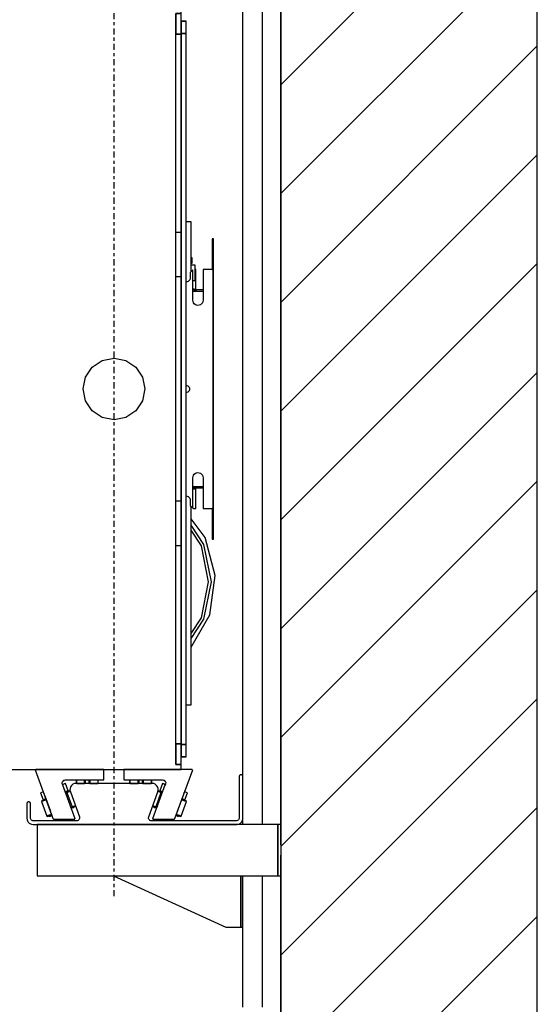
# Model space of a CAD drawing. Extents: x 5 to 3075, y 5 to 302.
# Drawn here: x 712 to 728, y 166 to 198 of the extents above; entities that cross this region are included whole.
import ezdxf

# ---------------------------------------------------------------- set-up
doc = ezdxf.new("R2010")
doc.units = 0
doc.header["$LTSCALE"] = 0.5
doc.header["$MEASUREMENT"] = 0
doc.linetypes.add('ACAD_ISO10W100', pattern=[18.5, 12, -3, 0.5, -3])
doc.layers.get('0').update_dxf_attribs({"linetype": 'CONTINUOUS'})
doc.layers.add('7', color=6, linetype='ACAD_ISO10W100')
doc.layers.add('8', color=3, linetype='CONTINUOUS')

# ---------------------------------------------------------------- blocks, each defined once
blk = doc.blocks.new('LD_20200403090453_0000001D')
for p, q in [((1799.84, -250), (1799.84, 1740)), ((1549.84, 1490), (1549.84, 0)), ((1549.84, 404.5), (1549.84, 1253.5)), ((1549.84, 0), (1549.84, 354.5))]:
    blk.add_line(p, q)
blk = doc.blocks.new('LD_20200403090453_00000027')
for p, q in [((19.5, -424.5), (19.5, 424.5)), ((0, 376.54), (0, -376.54)), ((0, -420.83), (0, -424.5)), ((34.5, -424.5), (-200, -424.5)), ((-200, -424.5), (-200, -474.5)), ((37.5, -424.5), (34.5, -424.5)), ((34.5, -424.5), (34.5, -474.5)), ((34.5, -474.5), (34.5, -424.5)), ((37.5, -444.5), (37.5, -424.5)), ((37.5, -474.5), (37.5, -454.5)), ((-200, -474.5), (34.5, -474.5)), ((-125.52, -474.5), (-16, -524.5)), ((-1.76, -474.5), (-1.76, -524.5)), ((0, -524.5), (0, -474.5)), ((0, -474.5), (0, -602.5)), ((19.5, -602.5), (19.5, -474.5)), ((34.5, -474.5), (37.5, -474.5)), ((-16, -524.5), (-6, -524.5)), ((-6, -524.5), (-3.7, -524.5)), ((-3.7, -524.5), (-1.76, -524.5)), ((-1.76, -524.5), (-0.46, -524.5)), ((-0.46, -524.5), (0, -524.5))]:
    blk.add_line(p, q)
blk = doc.blocks.new('LD_20200403090453_00000033')
for p, q in [((-0.05, 5), (-0.05, 4.62)), ((0, 5), (-0.05, 5)), ((-0.05, 4.62), (-0.05, 3.54)), ((-0.05, 3.54), (-0.05, 1.91)), ((-0.05, 1.91), (-0.05, 0)), ((-0.05, 0), (-0.05, -1.91)), ((-0.05, -1.91), (-0.05, -3.54)), ((-0.05, -3.54), (-0.05, -4.62)), ((-0.05, -4.62), (-0.05, -5)), ((-0.05, -5), (0, -5))]:
    blk.add_line(p, q)
blk = doc.blocks.new('LD_20200403090453_00000037')
for p, q in [((-146.66, 405), (-171.66, 405)), ((-171.66, 405), (-171.66, 371)), ((-146.66, 400), (-146.66, 405)), ((-166.66, 400), (-146.66, 400)), ((-166.66, 371), (-166.66, 400)), ((-171.66, 371), (-171.66, 366)), ((-129.91, 371), (-171.66, 371)), ((-171.66, 371), (-166.66, 371)), ((-171.66, 366), (-129.91, 366)), ((-167.66, 366), (-171.66, 366)), ((-171.66, 366), (-171.66, -366)), ((-101.66, 366), (-167.66, 366)), ((-167.66, 366), (-167.66, -366)), ((-167.66, -366), (-167.66, 366)), ((-129.91, 371), (-129.91, 366)), ((65.34, 371), (-129.91, 371)), ((-129.91, 366), (-129.91, 371)), ((-129.91, 366), (-101.66, 366)), ((-101.66, 366), (-101.66, 205.11)), ((60.34, 366), (65.34, 366)), ((60.34, 152.51), (60.34, 366)), ((65.34, 366), (60.34, 366)), ((60.34, 366), (60.34, 346)), ((65.34, 366), (65.34, 371)), ((65.34, 346), (65.34, 366)), ((70.34, 358.53), (65.34, 358.53)), ((65.34, 358.53), (65.34, 358.45)), ((70.34, 358.45), (65.34, 358.45)), ((65.34, 358.45), (65.34, 346.42)), ((65.34, 358.45), (70.34, 358.45)), ((70.34, 358.45), (65.34, 358.45)), ((65.34, 358.45), (65.34, 358.45)), ((70.34, 358.45), (70.34, 358.53)), ((70.34, 346.42), (70.34, 358.45)), ((70.34, 358.45), (70.34, 358.45)), ((65.34, 346), (60.34, 346)), ((60.34, 346), (65.34, 346)), ((70.34, 346.42), (65.34, 346.42)), ((65.34, 346.42), (65.34, 0)), ((65.34, 346.42), (70.34, 346.42)), ((65.34, 346), (65.34, 346)), ((65.34, 346), (65.34, -346)), ((65.34, 152.5), (65.34, 346)), ((70.34, 0), (70.34, 346.42)), ((-101.66, 205.11), (-101.66, 103.32)), ((75, 163), (70.34, 163)), ((75, 114.25), (75, 163)), ((60.34, 37.34), (60.34, 152.51)), ((65.34, 152.5), (60.34, 152.5)), ((65.34, 109.5), (65.34, 152.5)), ((96.75, 146.5), (95.75, 146.5)), ((95.75, 146.5), (95.75, 116.5)), ((96.75, 116.5), (96.75, 146.5)), ((76, 127.8), (75, 127.8)), ((76, 122.8), (76, 127.8)), ((76.75, 116), (74.25, 113.5)), ((75, 122.8), (76, 122.8)), ((79, 120.8), (75, 120.8)), ((76.75, 86.5), (76.75, 116)), ((79, 105.8), (79, 120.8)), ((79.75, 116.5), (79, 116.5)), ((79.75, 97.5), (79.75, 116.5)), ((86.75, 116.5), (86.75, 86.5)), ((94.75, 116.5), (86.75, 116.5)), ((95.75, 116.5), (94.75, 116.5)), ((95.75, 116.5), (96.75, 116.5)), ((96.48, 116.5), (95.75, 116.5)), ((96.48, -116.5), (96.48, 116.5)), ((96.75, 116.5), (96.48, 116.5)), ((96.75, -116.5), (96.75, 116.5)), ((60.34, 109.5), (65.34, 109.5)), ((65.34, -109.5), (65.34, 109.5)), ((73.68, 106.37), (73.01, 105.49)), ((74.11, 107.4), (73.68, 106.37)), ((74.25, 108.5), (74.11, 107.4)), ((74.25, 113.5), (74.25, 108.5)), ((76.75, 105.8), (79, 105.8)), ((-101.66, 103.32), (-101.66, 50.22)), ((71.1, 104.39), (70.34, 104.29)), ((72.13, 104.82), (71.1, 104.39)), ((73.01, 105.49), (72.13, 104.82)), ((76.75, 96.94), (77.22, 97.5)), ((77.22, 96.5), (76.75, 96.55)), ((76.75, 96.17), (76.77, 96.05)), ((76.77, 96.05), (77.22, 95.5)), ((77.22, 97.5), (77.57, 97.61)), ((77.57, 96.5), (77.22, 96.5)), ((77.57, 97.61), (77.93, 97.61)), ((77.93, 96.5), (77.57, 96.5)), ((77.93, 97.61), (78.28, 97.5)), ((78.28, 96.5), (77.93, 96.5)), ((78.28, 97.5), (78.81, 96.86)), ((78.8, 96.56), (78.28, 96.5)), ((78.67, 96.03), (78.28, 95.5)), ((78.67, 96.03), (78.8, 96.56)), ((78.87, 96.6), (78.8, 96.56)), ((79, 96.09), (78.8, 95.6)), ((78.81, 96.86), (79, 96.09)), ((78.95, 96.27), (78.95, 96.22)), ((79.75, 95.97), (79, 96.09)), ((79.75, 97.15), (79.75, 97.5)), ((79.75, 96.82), (79.75, 97.15)), ((79.75, 96.5), (79.75, 96.82)), ((86.75, 96.5), (79.75, 96.5)), ((79.75, 96.5), (79.75, 95.5)), ((79.75, 95.97), (79.75, 96.5)), ((77.22, 95.5), (76.75, 95.6)), ((76.75, 95.5), (77.22, 95.5)), ((76.92, 85.21), (76.75, 86.5)), ((77.22, 95.5), (77.57, 95.5)), ((77.57, 95.5), (77.93, 95.5)), ((77.93, 95.5), (78.28, 95.5)), ((78.8, 95.6), (78.28, 95.5)), ((78.28, 95.5), (79.75, 95.5)), ((79.75, 95.62), (79.75, 95.97)), ((79.75, 95.5), (79.75, 95.62)), ((79.75, 95.5), (86.75, 95.5)), ((86.75, 86.5), (86.58, 85.21)), ((77.42, 84), (76.92, 85.21)), ((78.21, 82.96), (77.42, 84)), ((79.25, 82.17), (78.21, 82.96)), ((80.46, 81.67), (79.25, 82.17)), ((81.75, 81.5), (80.46, 81.67)), ((83.04, 81.67), (81.75, 81.5)), ((84.25, 82.17), (83.04, 81.67)), ((85.29, 82.96), (84.25, 82.17)), ((86.08, 84), (85.29, 82.96)), ((86.58, 85.21), (86.08, 84)), ((-101.66, 50.22), (-101.66, 9.78)), ((-11.48, 27.72), (0, 30)), ((0, 30), (11.48, 27.72)), ((60.34, 4.93), (60.34, 37.34)), ((-27.72, 11.48), (-21.21, 21.21)), ((-21.21, 21.21), (-11.48, 27.72)), ((11.48, 27.72), (21.21, 21.21)), ((21.21, 21.21), (27.72, 11.48)), ((-101.66, 9.78), (-101.66, -32.54)), ((-30, 0), (-27.72, 11.48)), ((27.72, 11.48), (30, 0)), ((30, 0), (27.72, -11.48)), ((60.34, -18), (60.34, 4.93)), ((65.34, 0), (65.34, -346.42)), ((70.34, 3.46), (70.91, 3.38)), ((70.34, -346.42), (70.34, 0)), ((70.91, 3.38), (71.75, 3.03)), ((71.75, 3.03), (72.47, 2.47)), ((72.47, 2.47), (73.03, 1.75)), ((73.03, 1.75), (73.38, 0.91)), ((73.38, 0.91), (73.5, 0)), ((73.5, 0), (73.38, -0.91)), ((-27.72, -11.48), (-30, 0)), ((70.91, -3.38), (70.34, -3.46)), ((71.75, -3.03), (70.91, -3.38)), ((72.47, -2.47), (71.75, -3.03)), ((73.03, -1.75), (72.47, -2.47)), ((73.38, -0.91), (73.03, -1.75)), ((-21.21, -21.21), (-27.72, -11.48)), ((27.72, -11.48), (21.21, -21.21)), ((60.34, -366), (60.34, -18)), ((-11.48, -27.72), (-21.21, -21.21)), ((0, -30), (-11.48, -27.72)), ((11.48, -27.72), (0, -30)), ((21.21, -21.21), (11.48, -27.72)), ((-101.66, -32.54), (-101.66, -50.22)), ((-101.66, -50.22), (-101.66, -366)), ((76.75, -86.5), (76.92, -85.21)), ((76.92, -85.21), (77.42, -84)), ((77.42, -84), (78.21, -82.96)), ((78.21, -82.96), (79.25, -82.17)), ((79.25, -82.17), (80.46, -81.67)), ((80.46, -81.67), (81.75, -81.5)), ((81.75, -81.5), (83.04, -81.67)), ((83.04, -81.67), (84.25, -82.17)), ((84.25, -82.17), (85.29, -82.96)), ((85.29, -82.96), (86.08, -84)), ((86.08, -84), (86.58, -85.21)), ((86.58, -85.21), (86.75, -86.5)), ((76.75, -116), (76.75, -86.5)), ((77.22, -95.5), (76.75, -95.5)), ((76.75, -95.59), (77.22, -95.5)), ((76.77, -96.05), (77.22, -95.5)), ((77.57, -95.5), (77.22, -95.5)), ((77.93, -95.5), (77.57, -95.5)), ((78.28, -95.5), (77.93, -95.5)), ((78.28, -95.5), (78.67, -96.03)), ((78.28, -95.5), (78.8, -95.61)), ((79.75, -95.5), (78.28, -95.5)), ((78.8, -95.61), (79, -96.09)), ((79.75, -95.97), (79, -96.09)), ((79.75, -95.5), (79.75, -96.5)), ((86.75, -95.5), (79.75, -95.5)), ((79.75, -95.62), (79.75, -95.5)), ((79.75, -95.97), (79.75, -95.62)), ((79.75, -96.5), (79.75, -95.97)), ((86.75, -86.5), (86.75, -116.5)), ((70.34, -104.29), (71.1, -104.39)), ((71.1, -104.39), (72.13, -104.82)), ((72.13, -104.82), (73.01, -105.49)), ((73.01, -105.49), (73.68, -106.37)), ((76.75, -96.17), (76.77, -96.05)), ((76.75, -96.55), (77.22, -96.5)), ((77.22, -97.5), (76.75, -96.93)), ((77.22, -96.5), (77.57, -96.5)), ((77.57, -97.61), (77.22, -97.5)), ((77.57, -96.5), (77.93, -96.5)), ((77.93, -97.61), (77.57, -97.61)), ((77.93, -96.5), (78.28, -96.5)), ((78.28, -97.5), (77.93, -97.61)), ((78.28, -96.5), (78.8, -96.56)), ((78.81, -96.87), (78.28, -97.5)), ((78.67, -96.03), (78.8, -96.56)), ((78.8, -96.56), (78.87, -96.6)), ((79, -96.09), (78.81, -96.87)), ((78.95, -96.22), (78.95, -96.27)), ((79.75, -96.5), (86.75, -96.5)), ((79.75, -96.82), (79.75, -96.5)), ((79.75, -97.15), (79.75, -96.82)), ((79.75, -97.5), (79.75, -97.15)), ((79.75, -116.5), (79.75, -97.5)), ((65.34, -109.5), (60.34, -109.5)), ((65.34, -152.5), (65.34, -109.5)), ((73.68, -106.37), (74.11, -107.4)), ((74.11, -107.4), (74.25, -108.5)), ((74.25, -108.5), (74.25, -113.5)), ((74.25, -113.5), (76.75, -116)), ((75, -308), (75, -114.25)), ((76.75, -116), (77.25, -116.5)), ((77.25, -116.5), (79.75, -116.5)), ((86.75, -116.5), (94.75, -116.5)), ((94.75, -116.5), (95.75, -116.5)), ((96.75, -116.5), (95.75, -116.5)), ((95.75, -116.5), (95.75, -146.5)), ((95.75, -116.5), (96.48, -116.5)), ((96.48, -116.5), (96.75, -116.5)), ((96.75, -146.5), (96.75, -116.5)), ((88.73, -144.68), (75, -126.64)), ((87.62, -151.72), (75, -132.83)), ((85.04, -152.79), (75, -137.77)), ((60.34, -152.5), (65.34, -152.5)), ((65.34, -346), (65.34, -152.5)), ((92.04, -188.01), (85.04, -152.79)), ((94.84, -188.01), (87.62, -151.72)), ((98.56, -181.94), (88.73, -144.68)), ((95.75, -146.5), (96.75, -146.5)), ((-101.66, -180.5), (-115.37, -180.5)), ((-115.37, -180.5), (-115.37, -185.5)), ((-104.57, -182.34), (-106.64, -183.93)), ((-102.16, -181.35), (-104.57, -182.34)), ((-101.66, -181.28), (-102.16, -181.35)), ((93.39, -220.12), (98.56, -181.94)), ((-107.85, -185.5), (-135.57, -185.5)), ((-135.57, -185.5), (-135.57, -324.27)), ((-109.23, -188.42), (-109.57, -191)), ((-109.57, -191), (-109.57, -264)), ((-108.23, -186), (-109.23, -188.42)), ((-106.64, -183.93), (-108.23, -186)), ((85.04, -223.24), (92.04, -188.01)), ((87.62, -224.31), (94.84, -188.01)), ((-109.57, -193), (-121.07, -193)), ((-121.07, -193), (-121.07, -264)), ((75, -251.68), (93.39, -220.12)), ((75, -238.26), (85.04, -223.24)), ((75, -243.2), (87.62, -224.31)), ((-135.57, -240), (-142.57, -240)), ((-142.57, -240), (-142.57, -329.82)), ((-128.64, -266.93), (-130.23, -269)), ((-126.57, -265.34), (-128.64, -266.93)), ((-124.16, -264.35), (-126.57, -265.34)), ((-121.57, -264), (-124.16, -264.35)), ((-109.57, -264), (-121.57, -264)), ((-131.23, -271.42), (-131.57, -274)), ((-131.57, -274), (-131.57, -324)), ((-130.23, -269), (-131.23, -271.42)), ((70.34, -308), (75, -308)), ((-138.57, -325.34), (-140.64, -326.93)), ((-136.16, -324.35), (-138.57, -325.34)), ((-133.57, -324), (-136.16, -324.35)), ((-131.57, -324), (-133.57, -324)), ((-148.57, -328), (-148.57, -328.77)), ((-146.57, -328), (-148.57, -328)), ((-148.57, -328.77), (-148.57, -330.93)), ((-146.57, -330.93), (-148.57, -330.93)), ((-148.57, -330.93), (-148.57, -334.18)), ((-148.57, -334.18), (-148.57, -338)), ((-146.57, -328.77), (-146.57, -328)), ((-146.57, -330.93), (-146.57, -328.77)), ((-146.57, -334.18), (-146.57, -330.93)), ((-146.57, -338), (-146.57, -334.18)), ((-143.23, -331.42), (-143.57, -334)), ((-143.57, -334), (-143.57, -349)), ((-142.23, -329), (-143.23, -331.42)), ((-140.64, -326.93), (-142.23, -329)), ((-148.57, -338), (-148.57, -349)), ((-146.57, -349), (-146.57, -338)), ((-148.57, -349), (-148.04, -351)), ((-148.04, -351), (-146.57, -352.47)), ((-146.31, -350), (-146.57, -349)), ((-146.57, -352.47), (-144.57, -353)), ((-145.57, -350.74), (-146.31, -350)), ((-144.57, -351), (-145.57, -350.74)), ((-144.07, -351), (-144.57, -351)), ((-144.57, -353), (-144.07, -353)), ((-143.71, -351), (-144.07, -351)), ((-144.07, -353), (-143.71, -353)), ((-143.57, -351), (-143.71, -351)), ((-143.71, -351), (-143.71, -353)), ((-143.71, -353), (-143.57, -353)), ((-143.57, -349), (-143.57, -349.5)), ((-143.57, -349.5), (-143.57, -349.87)), ((-143.57, -349.5), (-101.66, -349.5)), ((-143.57, -349.87), (-143.57, -350)), ((-123.57, -350), (-143.57, -350)), ((-143.57, -350), (-143.57, -351)), ((-143.57, -350), (-101.66, -350)), ((-143.57, -351), (-123.57, -351)), ((-143.57, -353), (-143.57, -351)), ((-101.66, -351), (-143.57, -351)), ((-143.57, -351), (-143.57, -351.54)), ((-143.57, -351.54), (-143.57, -353)), ((-101.66, -351.54), (-143.57, -351.54)), ((-143.57, -353), (-143.57, -355)), ((-143.57, -355), (-143.57, -362)), ((-101.66, -350), (-123.57, -350)), ((-123.57, -350), (-123.57, -351)), ((-123.57, -351), (-123.57, -350)), ((-123.57, -351), (-101.66, -351)), ((60.34, -346), (65.34, -346)), ((65.34, -346), (60.34, -346)), ((60.34, -346), (60.34, -366)), ((65.34, -346), (65.34, -346)), ((65.34, -366), (65.34, -346)), ((65.34, -346.42), (70.34, -346.42)), ((70.34, -346.42), (65.34, -346.42)), ((65.34, -346.42), (65.34, -358.45)), ((70.34, -358.45), (70.34, -346.42)), ((-143.57, -362), (-143.57, -363)), ((-143.57, -363), (-143.57, -363.74)), ((-101.66, -363), (-143.57, -363)), ((-143.57, -363.74), (-143.57, -364)), ((-143.57, -364), (-143.57, -366)), ((-142.81, -364), (-143.57, -364)), ((-143.57, -364), (-101.66, -364)), ((-140.64, -364), (-142.81, -364)), ((-140.64, -366), (-140.64, -364)), ((-137.4, -364), (-140.64, -364)), ((-133.57, -364), (-137.4, -364)), ((-101.66, -364), (-133.57, -364)), ((65.34, -358.45), (65.34, -358.53)), ((65.34, -358.45), (70.34, -358.45)), ((70.34, -358.45), (65.34, -358.45)), ((65.34, -358.45), (65.34, -358.45)), ((65.34, -358.45), (70.34, -358.45)), ((65.34, -358.53), (70.34, -358.53)), ((70.34, -358.53), (70.34, -358.45)), ((70.34, -358.45), (70.34, -358.45)), ((-171.66, -366), (-171.66, -371)), ((-129.91, -366), (-171.66, -366)), ((-171.66, -366), (-167.66, -366)), ((-171.66, -371), (-129.91, -371)), ((-171.66, -371), (-171.66, -405)), ((-166.66, -371), (-171.66, -371)), ((-167.66, -366), (-143.57, -366)), ((-166.66, -400), (-166.66, -371)), ((-129.91, -366), (-129.91, -371)), ((-101.66, -366), (-129.91, -366)), ((-129.91, -371), (-129.91, -366)), ((-129.91, -371), (65.34, -371)), ((65.34, -366), (60.34, -366)), ((60.34, -366), (65.34, -366)), ((65.34, -371), (65.34, -366)), ((-146.66, -400), (-166.66, -400)), ((-146.66, -405), (-146.66, -400)), ((-171.66, -405), (-146.66, -405))]:
    blk.add_line(p, q)
blk = doc.blocks.new('LD_20200403090453_00000039')
for p, q in [((-38.63, 19.78), (-40.13, 19.12)), ((-37, 20), (-38.63, 19.78)), ((37, 20), (-37, 20)), ((38.63, 19.78), (37, 20)), ((40.13, 19.12), (38.63, 19.78)), ((122.04, 27.14), (122, 26.75)), ((122, 26.75), (122, -13.5)), ((122.17, 27.51), (122.04, 27.14)), ((122.38, 27.84), (122.17, 27.51)), ((122.66, 28.12), (122.38, 27.84)), ((122.99, 28.33), (122.66, 28.12)), ((123.36, 28.46), (122.99, 28.33)), ((123.75, 28.5), (123.36, 28.46)), ((124.14, 28.46), (123.75, 28.5)), ((123.75, 28.5), (123.75, 28.5)), ((124.51, 28.33), (124.14, 28.46)), ((124.84, 28.12), (124.51, 28.33)), ((125.12, 27.84), (124.84, 28.12)), ((125.33, 27.51), (125.12, 27.84)), ((125.46, 27.14), (125.33, 27.51)), ((125.5, 26.75), (125.46, 27.14)), ((125.5, -14), (125.5, 26.75)), ((-42.88, 15.19), (-42.98, 13.55)), ((-42.98, 13.55), (-42.64, 11.95)), ((-42.34, 16.74), (-42.88, 15.19)), ((-42.64, 11.95), (-33.75, -12.47)), ((-41.4, 18.08), (-42.34, 16.74)), ((-40.13, 19.12), (-41.4, 18.08)), ((33.75, -12.47), (42.64, 11.95)), ((41.4, 18.08), (40.13, 19.12)), ((42.34, 16.74), (41.4, 18.08)), ((42.88, 15.19), (42.34, 16.74)), ((42.64, 11.95), (42.98, 13.55)), ((42.98, 13.55), (42.88, 15.19)), ((-84.96, 0.64), (-85, 0.25)), ((-85, 0.25), (-85, -3.5)), ((-84.83, 1.01), (-84.96, 0.64)), ((-84.62, 1.34), (-84.83, 1.01)), ((-84.34, 1.62), (-84.62, 1.34)), ((-84.01, 1.83), (-84.34, 1.62)), ((-83.64, 1.96), (-84.01, 1.83)), ((-83.25, 2), (-83.64, 1.96)), ((-82.86, 1.96), (-83.25, 2)), ((-83.25, 2), (-83.25, 2)), ((-82.49, 1.83), (-82.86, 1.96)), ((-82.16, 1.62), (-82.49, 1.83)), ((-81.88, 1.34), (-82.16, 1.62)), ((-81.67, 1.01), (-81.88, 1.34)), ((-81.54, 0.64), (-81.67, 1.01)), ((-81.5, 0.25), (-81.54, 0.64)), ((-81.5, -13.5), (-81.5, 0.25)), ((-85, -3.5), (-85, -9)), ((-85, -9), (-85, -14)), ((-85, -14), (-84.85, -15.34)), ((-84.85, -15.34), (-84.41, -16.6)), ((-84.41, -16.6), (-83.69, -17.74)), ((-83.69, -17.74), (-82.74, -18.69)), ((-82.74, -18.69), (-81.6, -19.41)), ((-81.42, -14.17), (-81.5, -13.5)), ((-81.2, -14.8), (-81.42, -14.17)), ((-80.85, -15.37), (-81.2, -14.8)), ((-80.37, -15.85), (-80.85, -15.37)), ((-79.8, -16.2), (-80.37, -15.85)), ((-79.17, -16.42), (-79.8, -16.2)), ((-78.5, -16.5), (-79.17, -16.42)), ((-36.57, -16.5), (-78.5, -16.5)), ((-35.76, -16.39), (-36.57, -16.5)), ((-35, -16.06), (-35.76, -16.39)), ((-34.37, -15.54), (-35, -16.06)), ((-33.9, -14.87), (-34.37, -15.54)), ((-33.63, -14.09), (-33.9, -14.87)), ((-33.75, -12.47), (-33.58, -13.28)), ((-33.58, -13.28), (-33.63, -14.09)), ((33.58, -13.28), (33.75, -12.47)), ((33.63, -14.09), (33.58, -13.28)), ((33.9, -14.87), (33.63, -14.09)), ((34.37, -15.54), (33.9, -14.87)), ((35, -16.06), (34.37, -15.54)), ((35.76, -16.39), (35, -16.06)), ((36.57, -16.5), (35.76, -16.39)), ((119, -16.5), (36.57, -16.5)), ((119.67, -16.42), (119, -16.5)), ((120.3, -16.2), (119.67, -16.42)), ((120.87, -15.85), (120.3, -16.2)), ((121.35, -15.37), (120.87, -15.85)), ((121.7, -14.8), (121.35, -15.37)), ((121.92, -14.17), (121.7, -14.8)), ((122, -13.5), (121.92, -14.17)), ((122.1, -19.41), (123.24, -18.69)), ((123.24, -18.69), (124.19, -17.74)), ((124.19, -17.74), (124.91, -16.6)), ((124.91, -16.6), (125.35, -15.34)), ((125.35, -15.34), (125.5, -14)), ((-81.6, -19.41), (-80.34, -19.85)), ((-80.34, -19.85), (-79, -20)), ((-79, -20), (119.5, -20)), ((119.5, -20), (120.84, -19.85)), ((120.84, -19.85), (122.1, -19.41))]:
    blk.add_line(p, q)
blk = doc.blocks.new('LD_20200403090453_0000003C')
for p, q in [((-32.61, 0), (-32.84, -0.06)), ((33.68, 0), (-32.61, 0)), ((33.68, -9.5), (33.68, 0)), ((-33.02, -0.21), (-33.1, -0.43)), ((-33.02, -0.22), (-33.1, -0.43)), ((-33.1, -0.43), (-33.1, -0.45)), ((-33.08, -0.67), (-33.1, -0.43)), ((-33.1, -0.45), (-33.08, -0.67)), ((-33.1, -0.45), (-33.08, -0.67)), ((-33.1, -0.45), (-33.1, -0.45)), ((-33.1, -0.45), (-33.1, -0.45)), ((-15.79, -48.17), (-33.08, -0.67)), ((-33.06, -0.33), (-33.02, -0.22)), ((-32.85, -0.06), (-33.02, -0.21)), ((-33.02, -0.21), (-32.84, -0.06)), ((-32.85, -0.06), (-33.02, -0.21)), ((-33.02, -0.21), (-33.02, -0.22)), ((-33.02, -0.22), (-33.02, -0.22)), ((-32.84, -0.06), (-32.85, -0.06)), ((-32.85, -0.07), (-32.85, -0.06)), ((-32.85, -0.06), (-32.85, -0.06)), ((-32.85, -0.06), (-32.85, -0.06)), ((33.64, -9.69), (33.68, -9.5)), ((-7.09, -12.61), (-6.57, -11.28)), ((-6.93, -14.03), (-7.09, -12.61)), ((-6.93, -14.03), (5.37, -47.83)), ((-4.78, -14.05), (-6.67, -14.74)), ((-6.57, -11.28), (-5.26, -10.28)), ((-5.5, -10.34), (-6.57, -11.28)), ((-5.5, -10.34), (-4.11, -10)), ((0.25, -33.77), (-5.22, -18.73)), ((-3.85, -13.71), (-4.78, -14.05)), ((-4.11, -10), (33.18, -10)), ((-1.29, -20.76), (-3.85, -13.71)), ((6.58, -10), (6.58, -11.6)), ((6.58, -11.6), (6.58, -12.99)), ((6.58, -12.99), (7.08, -13.49)), ((7.08, -12.06), (7.08, -10)), ((7.08, -13.49), (7.08, -12.06)), ((7.08, -13.49), (14.83, -13.49)), ((14.83, -12.06), (14.83, -10)), ((14.83, -10), (14.83, -11.53)), ((14.83, -11.53), (14.83, -12.49)), ((14.83, -13.49), (14.83, -12.06)), ((14.83, -12.49), (15.02, -13.45)), ((15.02, -13.45), (15.06, -13.5)), ((15.56, -13.19), (15.56, -10)), ((15.56, -13.19), (15.56, -13.5)), ((16.37, -10.05), (16.27, -10)), ((16.37, -10.05), (17.33, -10.19)), ((17.33, -10.19), (18.29, -10.05)), ((18.29, -10.05), (18.39, -10)), ((19.1, -13.19), (19.1, -10)), ((19.1, -13.5), (19.1, -13.19)), ((19.6, -13.5), (19.64, -13.45)), ((19.64, -13.45), (19.83, -12.49)), ((19.83, -10), (19.83, -12.06)), ((19.83, -11.53), (19.83, -10)), ((19.83, -12.49), (19.83, -11.53)), ((19.83, -12.06), (19.83, -13.49)), ((19.83, -13.49), (27.58, -13.49)), ((27.58, -10), (27.58, -12.06)), ((27.58, -12.06), (27.58, -13.49)), ((27.58, -13.49), (28.08, -12.99)), ((28.08, -11.6), (28.08, -10)), ((28.08, -12.99), (28.08, -11.6)), ((33.18, -10), (33.37, -9.96)), ((33.37, -9.96), (33.53, -9.85)), ((33.53, -9.85), (33.64, -9.69)), ((-27.36, -22.27), (-28.29, -22.6)), ((-28.29, -22.6), (-25.72, -29.65)), ((-25.47, -21.58), (-27.36, -22.27)), ((-25.22, -22.25), (-24.67, -23.77)), ((-24.79, -29.31), (-22.9, -28.63)), ((-24.01, -25.57), (-18.54, -40.61)), ((-22.9, -28.63), (-23.76, -28.94)), ((-4.11, -21.79), (-2.22, -21.1)), ((-3.25, -21.47), (-4.11, -21.79)), ((-3.11, -21.95), (-3.94, -22.25)), ((-2.58, -22.29), (-3.77, -22.72)), ((-2.28, -21.12), (-3.25, -21.47)), ((-0.44, -20.98), (-3.11, -21.95)), ((-2.58, -22.29), (0.18, -21.29)), ((-2.58, -22.29), (2.55, -36.39)), ((-1.55, -20.86), (-2.28, -21.12)), ((-2.22, -21.1), (-1.29, -20.76)), ((-1.29, -20.76), (-1.55, -20.86)), ((-1.38, -21.33), (-1.55, -20.86)), ((-1.12, -21.23), (-1.29, -20.76)), ((0.26, -20.73), (-0.44, -20.98)), ((0.78, -21.07), (0.18, -21.29)), ((0.76, -20.96), (0.26, -20.73)), ((-26.93, -30.62), (-27.23, -31.26)), ((-25.82, -30.75), (-27.23, -31.26)), ((-27.23, -31.26), (-22.1, -45.36)), ((-25.57, -30.13), (-26.93, -30.62)), ((-22.56, -29.57), (-25.82, -30.75)), ((-25.72, -29.65), (-24.79, -29.31)), ((-25.45, -29.55), (-25.72, -29.65)), ((-25.72, -29.65), (-25.55, -30.12)), ((-22.73, -29.1), (-25.57, -30.13)), ((-24.73, -29.29), (-25.45, -29.55)), ((-25.45, -29.55), (-25.28, -30.02)), ((-23.76, -28.94), (-24.73, -29.29)), ((1.46, -37.09), (0.91, -35.56)), ((2.55, -36.39), (1.37, -36.82)), ((1.54, -37.29), (2.37, -36.99)), ((1.71, -37.76), (2.56, -37.45)), ((2.37, -36.99), (5.03, -36.02)), ((2.55, -36.39), (5.31, -35.39)), ((2.56, -37.45), (3.54, -37.09)), ((3.54, -37.09), (4.26, -36.83)), ((4.26, -36.83), (4.09, -36.36)), ((4.26, -36.83), (4.53, -36.73)), ((4.53, -36.73), (4.36, -36.26)), ((5.03, -36.02), (5.74, -35.76)), ((5.85, -35.19), (5.31, -35.39)), ((5.74, -35.76), (5.92, -35.38)), ((-20.69, -44.85), (-22.1, -45.36)), ((-22.1, -45.36), (-21.46, -45.66)), ((-21.46, -45.66), (-20.09, -45.16)), ((-17.43, -43.66), (-20.69, -44.85)), ((-20.09, -45.16), (-17.26, -44.13)), ((-20.08, -45.16), (-19.91, -45.63)), ((-19.91, -45.63), (-19.64, -45.53)), ((-19.81, -45.06), (-19.64, -45.53)), ((-19.64, -45.53), (-18.92, -45.27)), ((-18.92, -45.27), (-17.94, -44.91)), ((-17.94, -44.91), (-17.09, -44.6)), ((-17.89, -42.4), (-17.33, -43.93)), ((-16.91, -45.09), (-16.83, -45.31)), ((5.4, -48.07), (5.37, -47.83)), ((-15.79, -48.17), (-15.6, -48.41)), ((-15.6, -48.41), (-15.32, -48.5)), ((-15.32, -48.5), (4.9, -48.5)), ((4.9, -48.5), (5.13, -48.44)), ((5.13, -48.44), (5.31, -48.29)), ((5.31, -48.29), (5.4, -48.07))]:
    blk.add_line(p, q)
blk = doc.blocks.new('LD_20200403090453_0000003F')
for p, q in [((-33.68, 0), (-33.68, -9.5)), ((32.61, 0), (-33.68, 0)), ((32.84, -0.06), (32.61, 0)), ((-33.68, -9.5), (-33.64, -9.69)), ((33.08, -0.67), (15.79, -48.17)), ((32.85, -0.06), (32.84, -0.06)), ((32.85, -0.06), (32.84, -0.06)), ((33.02, -0.21), (32.84, -0.06)), ((32.85, -0.06), (32.85, -0.06)), ((32.85, -0.06), (32.85, -0.06)), ((33.02, -0.21), (32.85, -0.06)), ((33.02, -0.22), (33.02, -0.21)), ((33.1, -0.43), (33.02, -0.21)), ((33.02, -0.22), (33.02, -0.22)), ((33.02, -0.22), (33.02, -0.22)), ((33.1, -0.43), (33.02, -0.22)), ((33.08, -0.67), (33.1, -0.43)), ((33.08, -0.67), (33.1, -0.45)), ((33.1, -0.45), (33.1, -0.43)), ((33.1, -0.45), (33.1, -0.43)), ((33.1, -0.45), (33.1, -0.45)), ((33.1, -0.45), (33.1, -0.45)), ((33.1, -0.45), (33.1, -0.45)), ((-33.64, -9.69), (-33.53, -9.85)), ((-33.53, -9.85), (-33.37, -9.96)), ((-33.37, -9.96), (-33.18, -10)), ((-33.18, -10), (4.11, -10)), ((-28.08, -10), (-28.08, -11.95)), ((-28.08, -11.95), (-28.08, -12.99)), ((-27.58, -12.42), (-28.08, -11.95)), ((-28.08, -12.99), (-27.58, -13.49)), ((-27.58, -12.42), (-27.58, -10)), ((-27.58, -13.49), (-27.58, -12.42)), ((-27.58, -13.49), (-19.83, -13.49)), ((-19.83, -12.42), (-19.83, -10)), ((-19.83, -10), (-19.83, -11.09)), ((-19.83, -11.09), (-19.83, -12.49)), ((-19.83, -13.49), (-19.83, -12.42)), ((-19.83, -12.49), (-19.64, -13.45)), ((-19.64, -13.45), (-19.6, -13.5)), ((-19.1, -10), (-19.1, -12.7)), ((-19.1, -12.7), (-19.1, -13.5)), ((-15.56, -12.7), (-15.56, -10)), ((-15.56, -12.7), (-15.56, -13.5)), ((-15.06, -13.5), (-15.02, -13.45)), ((-15.02, -13.45), (-14.83, -12.49)), ((-14.83, -10), (-14.83, -12.42)), ((-14.83, -11.09), (-14.83, -10)), ((-14.83, -12.49), (-14.83, -11.09)), ((-14.83, -12.42), (-14.83, -13.49)), ((-14.83, -13.49), (-7.08, -13.49)), ((-7.08, -10), (-7.08, -12.42)), ((-7.08, -12.42), (-6.58, -11.95)), ((-7.08, -12.42), (-7.08, -13.49)), ((-7.08, -13.49), (-6.58, -12.99)), ((-6.58, -11.95), (-6.58, -10)), ((-6.58, -12.99), (-6.58, -11.95)), ((-5.37, -47.83), (6.93, -14.03)), ((3.85, -13.71), (1.29, -20.76)), ((4.78, -14.05), (3.85, -13.71)), ((4.11, -10), (5.5, -10.34)), ((6.67, -14.74), (4.78, -14.05)), ((5.26, -10.28), (6.57, -11.28)), ((5.5, -10.34), (6.57, -11.28)), ((6.8, -14.39), (6.43, -15.41)), ((6.57, -11.28), (7.09, -12.61)), ((7.09, -12.61), (6.93, -14.03)), ((6.93, -14.03), (6.93, -14.03)), ((2.45, -22.24), (-2.68, -36.34)), ((-0.24, -21.27), (-0.51, -21.17)), ((-0.25, -20.73), (-0.43, -20.82)), ((-0.26, -20.73), (-0.43, -20.8)), ((-0.25, -20.73), (-0.26, -20.73)), ((0.38, -20.96), (-0.25, -20.73)), ((2.45, -22.24), (-0.24, -21.27)), ((2.97, -21.9), (0.38, -20.96)), ((1.29, -20.76), (1.12, -21.23)), ((1.55, -20.86), (1.29, -20.76)), ((1.29, -20.76), (2.22, -21.1)), ((1.55, -20.86), (1.38, -21.33)), ((2.28, -21.12), (1.55, -20.86)), ((2.22, -21.1), (4.11, -21.79)), ((3.25, -21.47), (2.28, -21.12)), ((3.77, -22.72), (2.45, -22.24)), ((3.94, -22.25), (2.97, -21.9)), ((4.11, -21.79), (3.25, -21.47)), ((18.54, -40.61), (24.01, -25.57)), ((23.76, -28.94), (22.9, -28.63)), ((22.9, -28.63), (24.79, -29.31)), ((24.67, -23.77), (25.22, -22.25)), ((27.36, -22.27), (25.47, -21.58)), ((25.59, -21.23), (25.72, -20.87)), ((25.72, -29.65), (28.29, -22.6)), ((28.29, -22.6), (27.36, -22.27)), ((-5.75, -35.71), (-5.72, -35.77)), ((-5.75, -35.73), (-5.74, -35.76)), ((-5.74, -35.76), (-5.72, -35.77)), ((-5.72, -35.77), (-5.1, -35.99)), ((-5.37, -35.36), (-5.59, -35.28)), ((-2.68, -36.34), (-5.37, -35.36)), ((-5.1, -35.99), (-2.5, -36.94)), ((-4.36, -36.26), (-4.53, -36.73)), ((-4.53, -36.73), (-4.26, -36.83)), ((-4.09, -36.36), (-4.26, -36.83)), ((-4.26, -36.83), (-3.54, -37.09)), ((-3.54, -37.09), (-2.56, -37.45)), ((-1.37, -36.82), (-2.68, -36.34)), ((-2.56, -37.45), (-1.71, -37.76)), ((-2.5, -36.94), (-1.54, -37.29)), ((-0.91, -35.56), (-1.46, -37.09)), ((22.08, -45.35), (27.21, -31.26)), ((22.1, -45.36), (27.23, -31.26)), ((25.72, -30.72), (22.56, -29.57)), ((25.48, -30.09), (22.73, -29.1)), ((24.73, -29.29), (23.76, -28.94)), ((25.45, -29.55), (24.73, -29.29)), ((24.79, -29.31), (25.72, -29.65)), ((25.28, -30.02), (25.45, -29.55)), ((25.72, -29.65), (25.45, -29.55)), ((26.92, -30.62), (25.48, -30.09)), ((25.55, -30.12), (25.72, -29.65)), ((27.21, -31.26), (25.72, -30.72)), ((27.21, -31.26), (26.92, -30.62)), ((26.93, -30.62), (26.92, -30.62)), ((27.23, -31.26), (26.93, -30.62)), ((27.23, -31.26), (27.21, -31.26)), ((-5.37, -47.83), (-5.4, -48.07)), ((16.83, -45.31), (16.96, -44.95)), ((17.09, -44.6), (17.94, -44.91)), ((17.26, -44.13), (20, -45.13)), ((17.33, -43.93), (17.89, -42.4)), ((20.59, -44.81), (17.43, -43.66)), ((17.94, -44.91), (18.92, -45.27)), ((18.92, -45.27), (19.64, -45.53)), ((19.64, -45.53), (19.81, -45.06)), ((19.64, -45.53), (19.91, -45.63)), ((19.91, -45.63), (20.08, -45.16)), ((20, -45.13), (21.44, -45.65)), ((22.08, -45.35), (20.59, -44.81)), ((21.44, -45.65), (22.08, -45.35)), ((21.44, -45.65), (21.46, -45.66)), ((21.46, -45.66), (22.1, -45.36)), ((22.1, -45.36), (22.08, -45.35)), ((-5.4, -48.07), (-5.31, -48.29)), ((-5.31, -48.29), (-5.13, -48.44)), ((-5.13, -48.44), (-4.9, -48.5)), ((-4.9, -48.5), (15.32, -48.5)), ((15.32, -48.5), (15.6, -48.41)), ((15.6, -48.41), (15.79, -48.17))]:
    blk.add_line(p, q)
blk = doc.blocks.new('LD_20200403090453_00000041')
at = {"layer": '7'}
blk.add_line((0, -494.5), (0, 494.5), dxfattribs=at)
blk = doc.blocks.new('LD_20200403090453_0000004F')
at = {"layer": '8'}
for p, q in [((1549.84, 1125.57), (1799.84, 1375.57)), ((1549.84, 1019.51), (1799.84, 1269.51)), ((1549.84, 913.44), (1799.84, 1163.44)), ((1549.84, 807.37), (1799.84, 1057.37)), ((1549.84, 701.31), (1799.84, 951.31)), ((1549.84, 595.24), (1799.84, 845.24)), ((1549.84, 489.18), (1799.84, 739.18)), ((1549.84, 383.11), (1799.84, 633.11)), ((1549.84, 277.04), (1799.84, 527.04)), ((1549.84, 170.98), (1799.84, 420.98)), ((1549.84, 64.91), (1799.84, 314.91))]:
    blk.add_line(p, q, dxfattribs=at)

msp = doc.modelspace()

# ---------------------------------------------------------------- block references
at = {"xscale": 0.03333333333333333, "yscale": 0.03333333333333333, "zscale": 0.03333333333333333}
for name, p in [('LD_20200403090453_0000001D', (668.333, 158.333)), ('LD_20200403090453_0000004F', (668.333, 158.333)), ('LD_20200403090453_00000027', (718.745, 185.967)), ('LD_20200403090453_00000041', (714.578, 185.967)), ('LD_20200403090453_00000037', (714.578, 185.967)), ('LD_20200403090453_00000039', (714.578, 172.483)), ('LD_20200403090453_0000003C', (713.127, 173.6)), ('LD_20200403090453_0000003F', (716.019, 173.6)), ('LD_20200403090453_00000033', (719.995, 170.983))]:
    msp.add_blockref(name, p, dxfattribs=at)

doc.saveas('drawing.dxf')
